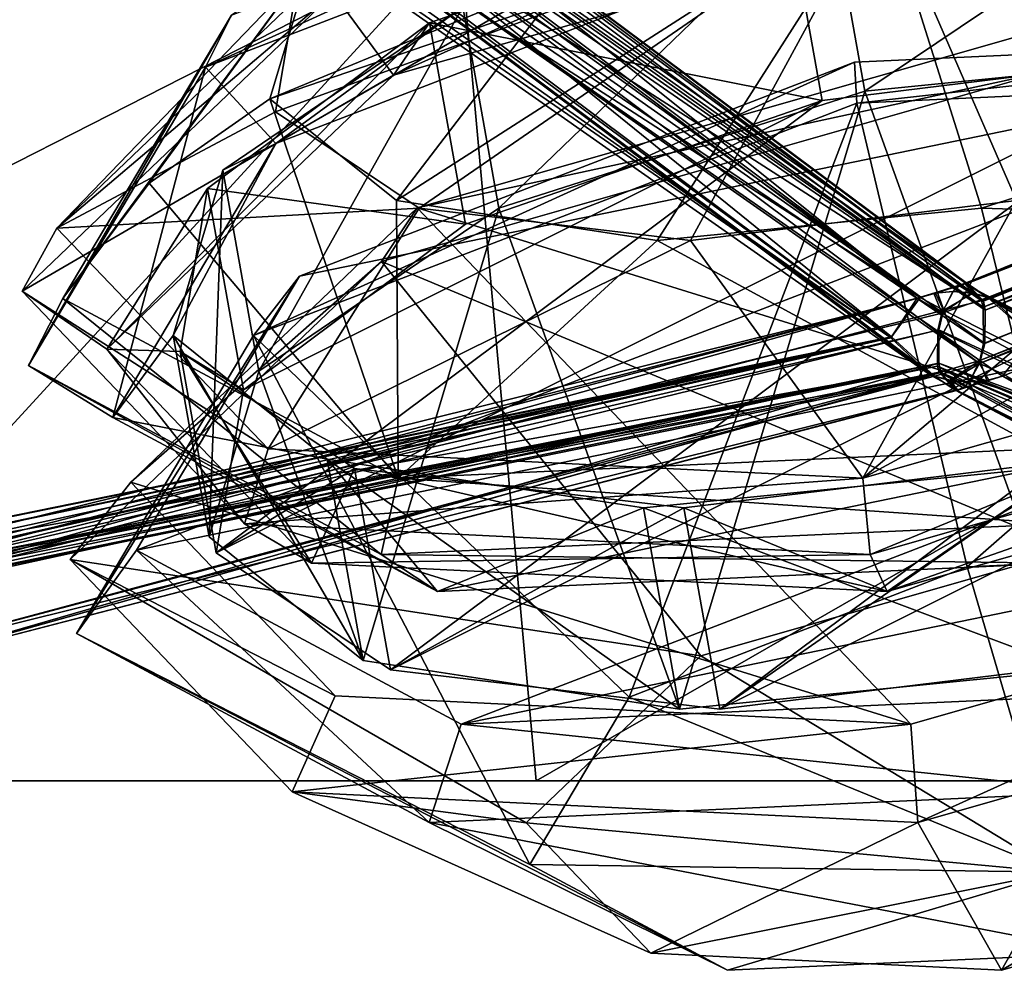
# Model space of a CAD drawing. Units: millimetres. Extents: x -261 to 261, y -16 to 1031.
# Drawn here: x 33 to 60, y -5 to 21 of the extents above; entities that cross this region are included whole.
import ezdxf

# ---------------------------------------------------------------- set-up
doc = ezdxf.new("R2010")
doc.units = ezdxf.units.MM
doc.header["$LTSCALE"] = 21.359881
for name, color, linetype in [('188', 7, 'CONTINUOUS'), ('189', 7, 'CONTINUOUS'), ('190', 7, 'CONTINUOUS'), ('191', 7, 'CONTINUOUS'), ('192', 7, 'CONTINUOUS'), ('203', 7, 'CONTINUOUS'), ('204', 7, 'CONTINUOUS'), ('205', 7, 'CONTINUOUS'), ('206', 7, 'CONTINUOUS'), ('207', 7, 'CONTINUOUS'), ('3', 7, 'CONTINUOUS'), ('31', 7, 'CONTINUOUS'), ('32', 7, 'CONTINUOUS'), ('382', 7, 'CONTINUOUS'), ('383', 7, 'CONTINUOUS'), ('384', 7, 'CONTINUOUS'), ('385', 7, 'CONTINUOUS'), ('386', 7, 'CONTINUOUS'), ('389', 7, 'CONTINUOUS'), ('390', 7, 'CONTINUOUS'), ('391', 7, 'CONTINUOUS'), ('392', 7, 'CONTINUOUS'), ('393', 7, 'CONTINUOUS'), ('394', 7, 'CONTINUOUS'), ('395', 7, 'CONTINUOUS'), ('396', 7, 'CONTINUOUS'), ('397', 7, 'CONTINUOUS'), ('398', 7, 'CONTINUOUS'), ('399', 7, 'CONTINUOUS'), ('4', 7, 'CONTINUOUS'), ('400', 7, 'CONTINUOUS'), ('401', 7, 'CONTINUOUS'), ('402', 7, 'CONTINUOUS'), ('403', 7, 'CONTINUOUS'), ('404', 7, 'CONTINUOUS'), ('405', 7, 'CONTINUOUS'), ('406', 7, 'CONTINUOUS'), ('407', 7, 'CONTINUOUS'), ('43', 7, 'CONTINUOUS'), ('44', 7, 'CONTINUOUS'), ('65', 7, 'CONTINUOUS'), ('66', 7, 'CONTINUOUS'), ('7', 7, 'CONTINUOUS'), ('8', 7, 'CONTINUOUS')]:
    doc.layers.add(name, color=color, linetype=linetype)

msp = doc.modelspace()

# ---------------------------------------------------------------- linework, layer by layer
at = {"layer": '188', "color": 7, "linetype": 'CONTINUOUS'}
for points in [[(46.703, -2.255, -144.967), (52.046, -5.119, -136.119), (34.453, 3.98, -140.649), (46.703, -2.255, -144.967)], [(34.453, 3.98, -140.649), (52.046, -5.119, -136.119), (43.984, -1.128, -124.864), (34.453, 3.98, -140.649)], [(43.984, -1.128, -124.864), (62.284, -4.653, -132.957), (62.249, -0.298, -119.223), (43.984, -1.128, -124.864)], [(52.046, -5.119, -136.119), (62.284, -4.653, -132.957), (43.984, -1.128, -124.864), (52.046, -5.119, -136.119)], [(52.046, -5.119, -136.119), (46.703, -2.255, -144.967), (60.946, -2.469, -147.136), (52.046, -5.119, -136.119)], [(62.284, -4.653, -132.957), (52.046, -5.119, -136.119), (60.946, -2.469, -147.136), (62.284, -4.653, -132.957)]]:
    msp.add_3dface(points, dxfattribs=at)
at = {"layer": '189', "color": 7, "linetype": 'CONTINUOUS'}
for points in [[(34.453, 3.98, -140.649), (43.984, -1.128, -124.864), (36.078, 6.231, -139.974), (34.453, 3.98, -140.649)], [(36.078, 6.231, -139.974), (43.984, -1.128, -124.864), (44.847, 1.531, -125.451), (36.078, 6.231, -139.974)], [(44.847, 1.531, -125.451), (62.249, -0.298, -119.223), (61.65, 2.296, -120.262), (44.847, 1.531, -125.451)], [(43.984, -1.128, -124.864), (62.249, -0.298, -119.223), (44.847, 1.531, -125.451), (43.984, -1.128, -124.864)]]:
    msp.add_3dface(points, dxfattribs=at)
at = {"layer": '190', "color": 7, "linetype": 'CONTINUOUS'}
for points in [[(73.803, 19.148, -159.5), (58.522, 5.782, -158.696), (55.538, 18.318, -165.141), (73.803, 19.148, -159.5)], [(68.761, 6.247, -155.534), (58.522, 5.782, -158.696), (73.803, 19.148, -159.5), (68.761, 6.247, -155.534)], [(55.538, 18.318, -165.141), (49.386, 2.26, -154.319), (39.239, 12.035, -157.332), (55.538, 18.318, -165.141)], [(58.522, 5.782, -158.696), (49.386, 2.26, -154.319), (55.538, 18.318, -165.141), (58.522, 5.782, -158.696)], [(46.703, -2.255, -144.967), (34.453, 3.98, -140.649), (39.239, 12.035, -157.332), (46.703, -2.255, -144.967)], [(49.386, 2.26, -154.319), (46.703, -2.255, -144.967), (39.239, 12.035, -157.332), (49.386, 2.26, -154.319)], [(68.761, 6.247, -155.534), (60.946, -2.469, -147.136), (58.522, 5.782, -158.696), (68.761, 6.247, -155.534)], [(58.522, 5.782, -158.696), (60.946, -2.469, -147.136), (49.386, 2.26, -154.319), (58.522, 5.782, -158.696)], [(60.946, -2.469, -147.136), (46.703, -2.255, -144.967), (49.386, 2.26, -154.319), (60.946, -2.469, -147.136)]]:
    msp.add_3dface(points, dxfattribs=at)
at = {"layer": '191', "color": 7, "linetype": 'CONTINUOUS'}
for points in [[(72.279, 20.186, -157.317), (55.538, 18.318, -165.141), (55.476, 19.422, -162.506), (72.279, 20.186, -157.317)], [(73.803, 19.148, -159.5), (55.538, 18.318, -165.141), (72.279, 20.186, -157.317), (73.803, 19.148, -159.5)], [(55.538, 18.318, -165.141), (39.239, 12.035, -157.332), (55.476, 19.422, -162.506), (55.538, 18.318, -165.141)], [(55.476, 19.422, -162.506), (39.239, 12.035, -157.332), (40.481, 13.642, -155.323), (55.476, 19.422, -162.506)], [(34.453, 3.98, -140.649), (36.078, 6.231, -139.974), (40.481, 13.642, -155.323), (34.453, 3.98, -140.649)], [(39.239, 12.035, -157.332), (34.453, 3.98, -140.649), (40.481, 13.642, -155.323), (39.239, 12.035, -157.332)]]:
    msp.add_3dface(points, dxfattribs=at)
at = {"layer": '192', "color": 7, "linetype": 'CONTINUOUS'}
for points in [[(36.078, 6.231, -139.974), (81.049, 15.486, -142.794), (72.279, 20.186, -157.317), (36.078, 6.231, -139.974)], [(36.078, 6.231, -139.974), (72.279, 20.186, -157.317), (40.481, 13.642, -155.323), (36.078, 6.231, -139.974)], [(72.279, 20.186, -157.317), (55.476, 19.422, -162.506), (40.481, 13.642, -155.323), (72.279, 20.186, -157.317)], [(81.049, 15.486, -142.794), (36.078, 6.231, -139.974), (44.847, 1.531, -125.451), (81.049, 15.486, -142.794)], [(81.049, 15.486, -142.794), (44.847, 1.531, -125.451), (76.645, 8.075, -127.445), (81.049, 15.486, -142.794)], [(44.847, 1.531, -125.451), (61.65, 2.296, -120.262), (76.645, 8.075, -127.445), (44.847, 1.531, -125.451)]]:
    msp.add_3dface(points, dxfattribs=at)
at = {"layer": '203', "color": 7, "linetype": 'CONTINUOUS'}
for points in [[(51.323, 3.384, 156.121), (42.695, 14.04, 160.548), (34.283, 5.985, 145.367), (51.323, 3.384, 156.121)], [(46.608, -1.131, 147.612), (51.323, 3.384, 156.121), (34.283, 5.985, 145.367), (46.608, -1.131, 147.612)], [(40.287, -0.298, 128.32), (46.608, -1.131, 147.612), (34.283, 5.985, 145.367), (40.287, -0.298, 128.32)], [(75.092, 3.98, 123.816), (59.449, -5.119, 133.053), (57.19, -1.128, 119.393), (75.092, 3.98, 123.816)], [(69.483, -2.255, 135.531), (59.449, -5.119, 133.053), (75.092, 3.98, 123.816), (69.483, -2.255, 135.531)], [(51.323, 3.384, 156.121), (46.608, -1.131, 147.612), (60.946, -2.469, 147.136), (51.323, 3.384, 156.121)], [(49.973, -4.653, 138.056), (46.608, -1.131, 147.612), (40.287, -0.298, 128.32), (49.973, -4.653, 138.056)], [(57.19, -1.128, 119.393), (49.973, -4.653, 138.056), (40.287, -0.298, 128.32), (57.19, -1.128, 119.393)], [(46.608, -1.131, 147.612), (49.973, -4.653, 138.056), (60.946, -2.469, 147.136), (46.608, -1.131, 147.612)], [(59.449, -5.119, 133.053), (49.973, -4.653, 138.056), (57.19, -1.128, 119.393), (59.449, -5.119, 133.053)], [(59.449, -5.119, 133.053), (69.483, -2.255, 135.531), (60.946, -2.469, 147.136), (59.449, -5.119, 133.053)], [(49.973, -4.653, 138.056), (59.449, -5.119, 133.053), (60.946, -2.469, 147.136), (49.973, -4.653, 138.056)]]:
    msp.add_3dface(points, dxfattribs=at)
at = {"layer": '204', "color": 7, "linetype": 'CONTINUOUS'}
for points in [[(42.695, 14.04, 160.548), (43.661, 15.486, 158.281), (35.921, 8.075, 144.314), (42.695, 14.04, 160.548)], [(34.283, 5.985, 145.367), (42.695, 14.04, 160.548), (35.921, 8.075, 144.314), (34.283, 5.985, 145.367)], [(41.445, 2.296, 128.632), (34.283, 5.985, 145.367), (35.921, 8.075, 144.314), (41.445, 2.296, 128.632)], [(73.466, 6.231, 124.487), (57.19, -1.128, 119.393), (56.995, 1.531, 120.419), (73.466, 6.231, 124.487)], [(75.092, 3.98, 123.816), (57.19, -1.128, 119.393), (73.466, 6.231, 124.487), (75.092, 3.98, 123.816)], [(40.287, -0.298, 128.32), (34.283, 5.985, 145.367), (41.445, 2.296, 128.632), (40.287, -0.298, 128.32)], [(56.995, 1.531, 120.419), (40.287, -0.298, 128.32), (41.445, 2.296, 128.632), (56.995, 1.531, 120.419)], [(57.19, -1.128, 119.393), (40.287, -0.298, 128.32), (56.995, 1.531, 120.419), (57.19, -1.128, 119.393)]]:
    msp.add_3dface(points, dxfattribs=at)
at = {"layer": '205', "color": 7, "linetype": 'CONTINUOUS'}
for points in [[(42.695, 14.04, 160.548), (61.358, 6.247, 158.6), (60.597, 19.148, 164.97), (42.695, 14.04, 160.548)], [(42.695, 14.04, 160.548), (51.323, 3.384, 156.121), (61.358, 6.247, 158.6), (42.695, 14.04, 160.548)], [(51.323, 3.384, 156.121), (60.946, -2.469, 147.136), (61.358, 6.247, 158.6), (51.323, 3.384, 156.121)]]:
    msp.add_3dface(points, dxfattribs=at)
at = {"layer": '206', "color": 7, "linetype": 'CONTINUOUS'}
for points in [[(43.661, 15.486, 158.281), (60.597, 19.148, 164.97), (60.131, 20.186, 162.349), (43.661, 15.486, 158.281)], [(43.661, 15.486, 158.281), (42.695, 14.04, 160.548), (60.597, 19.148, 164.97), (43.661, 15.486, 158.281)]]:
    msp.add_3dface(points, dxfattribs=at)
at = {"layer": '207', "color": 7, "linetype": 'CONTINUOUS'}
for points in [[(73.466, 6.231, 124.487), (43.661, 15.486, 158.281), (60.131, 20.186, 162.349), (73.466, 6.231, 124.487)], [(43.661, 15.486, 158.281), (56.995, 1.531, 120.419), (35.921, 8.075, 144.314), (43.661, 15.486, 158.281)], [(43.661, 15.486, 158.281), (73.466, 6.231, 124.487), (56.995, 1.531, 120.419), (43.661, 15.486, 158.281)], [(56.995, 1.531, 120.419), (41.445, 2.296, 128.632), (35.921, 8.075, 144.314), (56.995, 1.531, 120.419)]]:
    msp.add_3dface(points, dxfattribs=at)
at = {"layer": '3', "color": 7, "linetype": 'CONTINUOUS', "true_color": 0x000000}
for points in [[(31.798, 31.806, 184.575), (58.952, 12.798, 142.383), (31.231, 32.556, 183.603), (31.798, 31.806, 184.575)], [(58.49, 13.442, 141.25), (31.231, 32.556, 183.603), (58.907, 12.973, 142.279), (58.49, 13.442, 141.25)], [(58.907, 12.973, 142.279), (31.231, 32.556, 183.603), (58.952, 12.798, 142.383), (58.907, 12.973, 142.279)], [(31.798, 31.806, 184.575), (31.263, 30.608, 184.899), (58.952, 12.798, 142.383), (31.798, 31.806, 184.575)], [(57.53, 10.961, 141.749), (31.263, 30.608, 184.899), (30.178, 30.151, 184.233), (57.53, 10.961, 141.749)], [(58.864, 11.36, 142.131), (31.263, 30.608, 184.899), (57.53, 10.961, 141.749), (58.864, 11.36, 142.131)], [(58.952, 12.798, 142.383), (31.263, 30.608, 184.899), (58.964, 11.818, 142.393), (58.952, 12.798, 142.383)], [(58.964, 11.818, 142.393), (31.263, 30.608, 184.899), (58.864, 11.36, 142.131), (58.964, 11.818, 142.393)], [(59.189, 13.043, 140.034), (60.271, 11.971, 140.15), (73.874, 5.658, 112.618), (59.189, 13.043, 140.034)], [(59.474, 10.94, 140.989), (87.384, -0.837, 87.392), (60.271, 11.971, 140.15), (59.474, 10.94, 140.989)], [(58.04, 10.824, 141.617), (58.864, 11.36, 142.131), (57.53, 10.961, 141.749), (58.04, 10.824, 141.617)], [(58.586, 10.78, 141.423), (58.864, 11.36, 142.131), (58.04, 10.824, 141.617), (58.586, 10.78, 141.423)], [(59.474, 10.94, 140.989), (59.054, 10.823, 141.214), (58.231, 10.56, 140.532), (59.474, 10.94, 140.989)], [(73.108, 3.073, 112.763), (59.474, 10.94, 140.989), (58.231, 10.56, 140.532), (73.108, 3.073, 112.763)], [(87.384, -0.837, 87.392), (59.474, 10.94, 140.989), (73.108, 3.073, 112.763), (87.384, -0.837, 87.392)], [(58.231, 10.56, 140.532), (59.054, 10.823, 141.214), (58.271, 10.562, 140.631), (58.231, 10.56, 140.532)], [(58.428, 10.626, 141.024), (58.271, 10.562, 140.631), (59.054, 10.823, 141.214), (58.428, 10.626, 141.024)], [(58.586, 10.78, 141.423), (58.428, 10.626, 141.024), (59.054, 10.823, 141.214), (58.586, 10.78, 141.423)]]:
    msp.add_3dface(points, dxfattribs=at)
at = {"layer": '31', "color": 7, "linetype": 'CONTINUOUS', "true_color": 0x000000}
for points in [[(59.189, 13.043, 140.034), (58.451, 13.439, 141.152), (106.823, 32.889, 152.65), (59.189, 13.043, 140.034)], [(59.189, 13.043, 140.034), (106.823, 32.889, 152.65), (107.363, 32.466, 151.48), (59.189, 13.043, 140.034)], [(60.271, 11.971, 140.15), (59.189, 13.043, 140.034), (107.363, 32.466, 151.48), (60.271, 11.971, 140.15)], [(59.474, 10.94, 140.989), (60.271, 11.971, 140.15), (108, 30.462, 152.516), (59.474, 10.94, 140.989)], [(58.135, 13.221, 140.361), (58.294, 13.375, 140.759), (58.68, 13.178, 140.168), (58.135, 13.221, 140.361)], [(58.294, 13.375, 140.759), (58.451, 13.439, 141.152), (58.68, 13.178, 140.168), (58.294, 13.375, 140.759)], [(58.451, 13.439, 141.152), (59.189, 13.043, 140.034), (58.68, 13.178, 140.168), (58.451, 13.439, 141.152)], [(28.598, 5.64, 131.824), (57.245, 13.062, 140.794), (29.061, 5.182, 130.641), (28.598, 5.64, 131.824)], [(57.245, 13.062, 140.794), (57.881, 12.723, 139.719), (29.061, 5.182, 130.641), (57.245, 13.062, 140.794)], [(57.245, 13.062, 140.794), (57.666, 13.177, 140.568), (57.881, 12.723, 139.719), (57.245, 13.062, 140.794)], [(57.666, 13.177, 140.568), (58.135, 13.221, 140.361), (57.881, 12.723, 139.719), (57.666, 13.177, 140.568)], [(57.881, 12.723, 139.719), (57.756, 12.188, 139.391), (29.061, 5.182, 130.641), (57.881, 12.723, 139.719)], [(57.756, 12.188, 139.391), (57.753, 11.285, 139.366), (29.061, 5.182, 130.641), (57.756, 12.188, 139.391)], [(57.753, 11.285, 139.366), (0.179, -1.325, 122.315), (0.411, -0.462, 121.3), (57.753, 11.285, 139.366)], [(0.179, -1.325, 122.315), (57.753, 11.285, 139.366), (29.217, 3.028, 131.536), (0.179, -1.325, 122.315)], [(57.753, 11.285, 139.366), (0.411, -0.462, 121.3), (29.061, 5.182, 130.641), (57.753, 11.285, 139.366)], [(57.753, 11.285, 139.366), (57.812, 11.033, 139.502), (29.217, 3.028, 131.536), (57.753, 11.285, 139.366)], [(57.812, 11.033, 139.502), (58.231, 10.56, 140.532), (29.217, 3.028, 131.536), (57.812, 11.033, 139.502)], [(58.231, 10.56, 140.532), (58.271, 10.562, 140.631), (29.217, 3.028, 131.536), (58.231, 10.56, 140.532)]]:
    msp.add_3dface(points, dxfattribs=at)
at = {"layer": '32', "color": 7, "linetype": 'CONTINUOUS', "true_color": 0x000000}
for points in [[(58.451, 13.439, 141.152), (58.49, 13.442, 141.25), (106.823, 32.889, 152.65), (58.451, 13.439, 141.152)], [(58.49, 13.442, 141.25), (58.907, 12.973, 142.279), (106.823, 32.889, 152.65), (58.49, 13.442, 141.25)], [(106.823, 32.889, 152.65), (58.907, 12.973, 142.279), (107.093, 32.208, 153.787), (106.823, 32.889, 152.65)], [(58.907, 12.973, 142.279), (58.952, 12.798, 142.383), (107.093, 32.208, 153.787), (58.907, 12.973, 142.279)], [(58.952, 12.798, 142.383), (107.679, 30.993, 153.721), (107.093, 32.208, 153.787), (58.952, 12.798, 142.383)], [(58.964, 11.818, 142.393), (58.864, 11.36, 142.131), (107.679, 30.993, 153.721), (58.964, 11.818, 142.393)], [(58.864, 11.36, 142.131), (108, 30.462, 152.516), (107.679, 30.993, 153.721), (58.864, 11.36, 142.131)], [(58.952, 12.798, 142.383), (58.964, 11.818, 142.393), (107.679, 30.993, 153.721), (58.952, 12.798, 142.383)], [(58.864, 11.36, 142.131), (59.474, 10.94, 140.989), (108, 30.462, 152.516), (58.864, 11.36, 142.131)], [(56.457, 11.975, 141.658), (57.245, 13.062, 140.794), (28.598, 5.64, 131.824), (56.457, 11.975, 141.658)], [(57.53, 10.961, 141.749), (56.457, 11.975, 141.658), (-0.002, 0.119, 123.909), (57.53, 10.961, 141.749)], [(56.457, 11.975, 141.658), (0.001, 0.494, 123.829), (-0.002, 0.119, 123.909), (56.457, 11.975, 141.658)], [(0.001, 0.494, 123.829), (56.457, 11.975, 141.658), (28.598, 5.64, 131.824), (0.001, 0.494, 123.829)], [(58.586, 10.78, 141.423), (59.054, 10.823, 141.214), (58.864, 11.36, 142.131), (58.586, 10.78, 141.423)], [(59.054, 10.823, 141.214), (59.474, 10.94, 140.989), (58.864, 11.36, 142.131), (59.054, 10.823, 141.214)], [(57.53, 10.961, 141.749), (-0.002, 0.119, 123.909), (-0.006, -0.837, 123.585), (57.53, 10.961, 141.749)], [(57.53, 10.961, 141.749), (-0.006, -0.837, 123.585), (29.217, 3.028, 131.536), (57.53, 10.961, 141.749)], [(58.271, 10.562, 140.631), (57.53, 10.961, 141.749), (29.217, 3.028, 131.536), (58.271, 10.562, 140.631)], [(58.271, 10.562, 140.631), (58.04, 10.824, 141.617), (57.53, 10.961, 141.749), (58.271, 10.562, 140.631)], [(58.271, 10.562, 140.631), (58.428, 10.626, 141.024), (58.04, 10.824, 141.617), (58.271, 10.562, 140.631)], [(58.428, 10.626, 141.024), (58.586, 10.78, 141.423), (58.04, 10.824, 141.617), (58.428, 10.626, 141.024)]]:
    msp.add_3dface(points, dxfattribs=at)
at = {"layer": '382', "color": 7, "linetype": 'CONTINUOUS', "true_color": 0x00000b}
for points in [[(43.019, 19.074, 156.733), (41.4, 21.289, 157.42), (32.987, 13.234, 142.239), (43.019, 19.074, 156.733)], [(35.28, 11.664, 142.766), (43.019, 19.074, 156.733), (32.987, 13.234, 142.239), (35.28, 11.664, 142.766)], [(38.991, 6.951, 125.192), (35.28, 11.664, 142.766), (32.987, 13.234, 142.239), (38.991, 6.951, 125.192)], [(40.803, 5.883, 127.083), (35.28, 11.664, 142.766), (38.991, 6.951, 125.192), (40.803, 5.883, 127.083)], [(73.796, 11.228, 120.688), (56.355, 5.119, 118.871), (55.895, 6.12, 116.266), (73.796, 11.228, 120.688)], [(72.824, 9.819, 122.939), (56.355, 5.119, 118.871), (73.796, 11.228, 120.688), (72.824, 9.819, 122.939)], [(55.895, 6.12, 116.266), (40.803, 5.883, 127.083), (38.991, 6.951, 125.192), (55.895, 6.12, 116.266)], [(56.355, 5.119, 118.871), (40.803, 5.883, 127.083), (55.895, 6.12, 116.266), (56.355, 5.119, 118.871)]]:
    msp.add_3dface(points, dxfattribs=at)
at = {"layer": '383', "color": 7, "linetype": 'CONTINUOUS', "true_color": 0x00000b}
for points in [[(39.836, 18.079, 134.661), (40.446, 21.71, 142.821), (56.198, 24.09, 135.675), (39.836, 18.079, 134.661)], [(43.714, 15.477, 127.023), (39.836, 18.079, 134.661), (56.198, 24.09, 135.675), (43.714, 15.477, 127.023)], [(51.042, 14.599, 121.955), (43.714, 15.477, 127.023), (56.198, 24.09, 135.675), (51.042, 14.599, 121.955)], [(59.855, 15.682, 120.814), (51.042, 14.599, 121.955), (56.198, 24.09, 135.675), (59.855, 15.682, 120.814)], [(61.953, 21.787, 129.496), (59.855, 15.682, 120.814), (56.198, 24.09, 135.675), (61.953, 21.787, 129.496)]]:
    msp.add_3dface(points, dxfattribs=at)
at = {"layer": '384', "color": 7, "linetype": 'CONTINUOUS', "true_color": 0x00000b}
for points in [[(41.4, 21.289, 157.42), (41.925, 22.596, 155.837), (33.929, 14.941, 141.409), (41.4, 21.289, 157.42)], [(32.987, 13.234, 142.239), (41.4, 21.289, 157.42), (33.929, 14.941, 141.409), (32.987, 13.234, 142.239)], [(39.636, 8.97, 125.208), (32.987, 13.234, 142.239), (33.929, 14.941, 141.409), (39.636, 8.97, 125.208)], [(38.991, 6.951, 125.192), (32.987, 13.234, 142.239), (39.636, 8.97, 125.208), (38.991, 6.951, 125.192)], [(72.714, 13.035, 120.927), (55.895, 6.12, 116.266), (55.701, 8.18, 116.724), (72.714, 13.035, 120.927)], [(73.796, 11.228, 120.688), (55.895, 6.12, 116.266), (72.714, 13.035, 120.927), (73.796, 11.228, 120.688)], [(55.701, 8.18, 116.724), (38.991, 6.951, 125.192), (39.636, 8.97, 125.208), (55.701, 8.18, 116.724)], [(55.895, 6.12, 116.266), (38.991, 6.951, 125.192), (55.701, 8.18, 116.724), (55.895, 6.12, 116.266)]]:
    msp.add_3dface(points, dxfattribs=at)
at = {"layer": '385', "color": 7, "linetype": 'CONTINUOUS', "true_color": 0x00000b}
msp.add_3dface([(41.4, 21.289, 157.42), (43.019, 19.074, 156.733), (59.489, 23.774, 160.801), (41.4, 21.289, 157.42)], dxfattribs=at)
at = {"layer": '386', "color": 7, "linetype": 'CONTINUOUS', "true_color": 0x00000b}
for points in [[(67.793, 18.436, 123.907), (61.953, 21.787, 129.496), (56.198, 24.09, 135.675), (67.793, 18.436, 123.907)], [(67.793, 18.436, 123.907), (56.198, 24.09, 135.675), (72.728, 22.122, 130.404), (67.793, 18.436, 123.907)]]:
    msp.add_3dface(points, dxfattribs=at)
at = {"layer": '389', "color": 7, "linetype": 'CONTINUOUS', "true_color": 0x00000b}
for points in [[(41.925, 22.596, 155.837), (40.446, 21.71, 142.821), (33.929, 14.941, 141.409), (41.925, 22.596, 155.837)], [(40.446, 21.71, 142.821), (39.836, 18.079, 134.661), (33.929, 14.941, 141.409), (40.446, 21.71, 142.821)], [(59.855, 15.682, 120.814), (67.793, 18.436, 123.907), (55.701, 8.18, 116.724), (59.855, 15.682, 120.814)], [(55.701, 8.18, 116.724), (67.793, 18.436, 123.907), (70.413, 16.154, 121.922), (55.701, 8.18, 116.724)], [(39.836, 18.079, 134.661), (43.714, 15.477, 127.023), (33.929, 14.941, 141.409), (39.836, 18.079, 134.661)], [(72.714, 13.035, 120.927), (55.701, 8.18, 116.724), (70.413, 16.154, 121.922), (72.714, 13.035, 120.927)], [(43.714, 15.477, 127.023), (39.636, 8.97, 125.208), (33.929, 14.941, 141.409), (43.714, 15.477, 127.023)], [(43.714, 15.477, 127.023), (51.042, 14.599, 121.955), (39.636, 8.97, 125.208), (43.714, 15.477, 127.023)], [(51.042, 14.599, 121.955), (59.855, 15.682, 120.814), (55.701, 8.18, 116.724), (51.042, 14.599, 121.955)], [(51.042, 14.599, 121.955), (55.701, 8.18, 116.724), (39.636, 8.97, 125.208), (51.042, 14.599, 121.955)]]:
    msp.add_3dface(points, dxfattribs=at)
at = {"layer": '390', "color": 7, "linetype": 'CONTINUOUS', "true_color": 0x00000b}
for points in [[(43.019, 19.074, 156.733), (35.28, 11.664, 142.766), (43.991, 20.484, 154.481), (43.019, 19.074, 156.733)], [(43.991, 20.484, 154.481), (35.28, 11.664, 142.766), (37.999, 16.008, 146.593), (43.991, 20.484, 154.481)], [(37.999, 16.008, 146.593), (35.28, 11.664, 142.766), (37.259, 11.6, 136.684), (37.999, 16.008, 146.593)], [(35.28, 11.664, 142.766), (40.803, 5.883, 127.083), (37.259, 11.6, 136.684), (35.28, 11.664, 142.766)], [(37.259, 11.6, 136.684), (40.803, 5.883, 127.083), (41.968, 8.44, 127.41), (37.259, 11.6, 136.684)], [(56.355, 5.119, 118.871), (72.824, 9.819, 122.939), (61.567, 8.69, 119.872), (56.355, 5.119, 118.871)], [(50.865, 7.375, 121.256), (56.355, 5.119, 118.871), (61.567, 8.69, 119.872), (50.865, 7.375, 121.256)], [(40.803, 5.883, 127.083), (56.355, 5.119, 118.871), (41.968, 8.44, 127.41), (40.803, 5.883, 127.083)], [(41.968, 8.44, 127.41), (56.355, 5.119, 118.871), (50.865, 7.375, 121.256), (41.968, 8.44, 127.41)]]:
    msp.add_3dface(points, dxfattribs=at)
at = {"layer": '391', "color": 7, "linetype": 'CONTINUOUS', "true_color": 0x00000b}
for points in [[(43.991, 20.484, 154.481), (37.999, 16.008, 146.593), (44.963, 15.047, 156.827), (43.991, 20.484, 154.481)], [(37.999, 16.008, 146.593), (37.259, 11.6, 136.684), (38.971, 10.572, 148.938), (37.999, 16.008, 146.593)], [(44.963, 15.047, 156.827), (37.999, 16.008, 146.593), (38.971, 10.572, 148.938), (44.963, 15.047, 156.827)], [(37.259, 11.6, 136.684), (41.968, 8.44, 127.41), (38.231, 6.164, 139.031), (37.259, 11.6, 136.684)], [(38.971, 10.572, 148.938), (37.259, 11.6, 136.684), (38.231, 6.164, 139.031), (38.971, 10.572, 148.938)], [(50.865, 7.375, 121.256), (61.567, 8.69, 119.872), (51.838, 1.939, 123.602), (50.865, 7.375, 121.256)], [(51.838, 1.939, 123.602), (61.567, 8.69, 119.872), (62.538, 3.254, 122.217), (51.838, 1.939, 123.602)], [(38.231, 6.164, 139.031), (41.968, 8.44, 127.41), (42.94, 3.004, 129.756), (38.231, 6.164, 139.031)], [(41.968, 8.44, 127.41), (50.865, 7.375, 121.256), (42.94, 3.004, 129.756), (41.968, 8.44, 127.41)], [(42.94, 3.004, 129.756), (50.865, 7.375, 121.256), (51.838, 1.939, 123.602), (42.94, 3.004, 129.756)]]:
    msp.add_3dface(points, dxfattribs=at)
at = {"layer": '392', "color": 7, "linetype": 'CONTINUOUS', "true_color": 0x00000b}
for points in [[(59.489, 23.774, 160.801), (43.019, 19.074, 156.733), (53.629, 23.827, 158.236), (59.489, 23.774, 160.801)], [(43.019, 19.074, 156.733), (43.991, 20.484, 154.481), (53.629, 23.827, 158.236), (43.019, 19.074, 156.733)]]:
    msp.add_3dface(points, dxfattribs=at)
at = {"layer": '393', "color": 7, "linetype": 'CONTINUOUS', "true_color": 0x00000b}
for points in [[(64.331, 25.142, 156.852), (53.629, 23.827, 158.236), (65.302, 19.706, 159.198), (64.331, 25.142, 156.852)], [(53.629, 23.827, 158.236), (43.991, 20.484, 154.481), (54.602, 18.391, 160.582), (53.629, 23.827, 158.236)], [(65.302, 19.706, 159.198), (53.629, 23.827, 158.236), (54.602, 18.391, 160.582), (65.302, 19.706, 159.198)], [(43.991, 20.484, 154.481), (44.963, 15.047, 156.827), (54.602, 18.391, 160.582), (43.991, 20.484, 154.481)]]:
    msp.add_3dface(points, dxfattribs=at)
at = {"layer": '394', "color": 7, "linetype": 'CONTINUOUS', "true_color": 0x00000b}
for points in [[(38.231, 6.164, 139.031), (42.94, 3.004, 129.756), (65.302, 19.706, 159.198), (38.231, 6.164, 139.031)], [(38.231, 6.164, 139.031), (65.302, 19.706, 159.198), (54.602, 18.391, 160.582), (38.231, 6.164, 139.031)], [(42.94, 3.004, 129.756), (74.2, 18.641, 153.044), (65.302, 19.706, 159.198), (42.94, 3.004, 129.756)], [(42.94, 3.004, 129.756), (51.838, 1.939, 123.602), (74.2, 18.641, 153.044), (42.94, 3.004, 129.756)], [(51.838, 1.939, 123.602), (78.909, 15.48, 143.769), (74.2, 18.641, 153.044), (51.838, 1.939, 123.602)], [(38.971, 10.572, 148.938), (38.231, 6.164, 139.031), (54.602, 18.391, 160.582), (38.971, 10.572, 148.938)], [(44.963, 15.047, 156.827), (38.971, 10.572, 148.938), (54.602, 18.391, 160.582), (44.963, 15.047, 156.827)], [(51.838, 1.939, 123.602), (62.538, 3.254, 122.217), (78.909, 15.48, 143.769), (51.838, 1.939, 123.602)]]:
    msp.add_3dface(points, dxfattribs=at)
at = {"layer": '395', "color": 7, "linetype": 'CONTINUOUS', "true_color": 0x00000b}
for points in [[(35.437, 9.819, -138.426), (44.205, 5.119, -123.903), (33.157, 11.228, -137.521), (35.437, 9.819, -138.426)], [(33.157, 11.228, -137.521), (44.205, 5.119, -123.903), (42.689, 6.12, -121.736), (33.157, 11.228, -137.521)], [(42.689, 6.12, -121.736), (61.009, 5.883, -118.714), (60.954, 6.951, -116.095), (42.689, 6.12, -121.736)], [(44.205, 5.119, -123.903), (61.009, 5.883, -118.714), (42.689, 6.12, -121.736), (44.205, 5.119, -123.903)]]:
    msp.add_3dface(points, dxfattribs=at)
at = {"layer": '396', "color": 7, "linetype": 'CONTINUOUS', "true_color": 0x00000b}
for points in [[(43.104, 15.682, -127.753), (50.143, 14.599, -122.327), (56.198, 24.09, -135.675), (43.104, 15.682, -127.753)], [(47.761, 21.787, -135.375), (43.104, 15.682, -127.753), (56.198, 24.09, -135.675), (47.761, 21.787, -135.375)], [(50.143, 14.599, -122.327), (58.908, 15.477, -120.729), (56.198, 24.09, -135.675), (50.143, 14.599, -122.327)], [(67.051, 18.079, -123.388), (72.391, 21.71, -129.589), (56.198, 24.09, -135.675), (67.051, 18.079, -123.388)], [(58.908, 15.477, -120.729), (67.051, 18.079, -123.388), (56.198, 24.09, -135.675), (58.908, 15.477, -120.729)], [(39.678, 18.436, -135.552), (43.104, 15.682, -127.753), (47.761, 21.787, -135.375), (39.678, 18.436, -135.552)]]:
    msp.add_3dface(points, dxfattribs=at)
at = {"layer": '397', "color": 7, "linetype": 'CONTINUOUS', "true_color": 0x00000b}
for points in [[(33.157, 11.228, -137.521), (42.689, 6.12, -121.736), (34.091, 13.035, -136.925), (33.157, 11.228, -137.521)], [(34.091, 13.035, -136.925), (42.689, 6.12, -121.736), (43.15, 8.18, -121.923), (34.091, 13.035, -136.925)], [(43.15, 8.18, -121.923), (60.954, 6.951, -116.095), (60.509, 8.97, -116.562), (43.15, 8.18, -121.923)], [(42.689, 6.12, -121.736), (60.954, 6.951, -116.095), (43.15, 8.18, -121.923), (42.689, 6.12, -121.736)]]:
    msp.add_3dface(points, dxfattribs=at)
at = {"layer": '398', "color": 7, "linetype": 'CONTINUOUS', "true_color": 0x00000b}
for points in [[(37.943, 19.283, -154.204), (54.243, 25.566, -162.013), (39.839, 17.229, -153.774), (37.943, 19.283, -154.204)], [(39.839, 17.229, -153.774), (54.243, 25.566, -162.013), (54.835, 23.009, -160.958), (39.839, 17.229, -153.774)], [(35.437, 9.819, -138.426), (33.157, 11.228, -137.521), (37.943, 19.283, -154.204), (35.437, 9.819, -138.426)], [(35.437, 9.819, -138.426), (37.943, 19.283, -154.204), (39.839, 17.229, -153.774), (35.437, 9.819, -138.426)]]:
    msp.add_3dface(points, dxfattribs=at)
at = {"layer": '399', "color": 7, "linetype": 'CONTINUOUS', "true_color": 0x00000b}
for points in [[(39.678, 18.436, -135.552), (47.761, 21.787, -135.375), (56.198, 24.09, -135.675), (39.678, 18.436, -135.552)], [(39.678, 18.436, -135.552), (56.198, 24.09, -135.675), (40.783, 22.122, -143.636), (39.678, 18.436, -135.552)]]:
    msp.add_3dface(points, dxfattribs=at)
at = {"layer": '4', "color": 7, "linetype": 'CONTINUOUS', "true_color": 0x000000}
for points in [[(30.018, 32.204, 183.112), (31.231, 32.556, 183.603), (57.245, 13.062, 140.794), (30.018, 32.204, 183.112)], [(31.231, 32.556, 183.603), (58.49, 13.442, 141.25), (57.245, 13.062, 140.794), (31.231, 32.556, 183.603)], [(30.018, 32.204, 183.112), (57.245, 13.062, 140.794), (29.515, 30.981, 183.394), (30.018, 32.204, 183.112)], [(30.178, 30.151, 184.233), (29.515, 30.981, 183.394), (56.457, 11.975, 141.658), (30.178, 30.151, 184.233)], [(56.457, 11.975, 141.658), (29.515, 30.981, 183.394), (57.245, 13.062, 140.794), (56.457, 11.975, 141.658)], [(57.53, 10.961, 141.749), (30.178, 30.151, 184.233), (56.457, 11.975, 141.658), (57.53, 10.961, 141.749)], [(58.451, 13.439, 141.152), (57.245, 13.062, 140.794), (58.49, 13.442, 141.25), (58.451, 13.439, 141.152)], [(57.666, 13.177, 140.568), (57.245, 13.062, 140.794), (58.451, 13.439, 141.152), (57.666, 13.177, 140.568)], [(58.294, 13.375, 140.759), (57.666, 13.177, 140.568), (58.451, 13.439, 141.152), (58.294, 13.375, 140.759)], [(58.135, 13.221, 140.361), (57.666, 13.177, 140.568), (58.294, 13.375, 140.759), (58.135, 13.221, 140.361)], [(58.135, 13.221, 140.361), (58.68, 13.178, 140.168), (57.881, 12.723, 139.719), (58.135, 13.221, 140.361)], [(58.68, 13.178, 140.168), (59.189, 13.043, 140.034), (57.881, 12.723, 139.719), (58.68, 13.178, 140.168)], [(57.881, 12.723, 139.719), (59.189, 13.043, 140.034), (72.671, 5.284, 112.135), (57.881, 12.723, 139.719)], [(59.189, 13.043, 140.034), (73.874, 5.658, 112.618), (72.671, 5.284, 112.135), (59.189, 13.043, 140.034)], [(57.881, 12.723, 139.719), (72.671, 5.284, 112.135), (57.756, 12.188, 139.391), (57.881, 12.723, 139.719)], [(57.756, 12.188, 139.391), (72.671, 5.284, 112.135), (57.753, 11.285, 139.366), (57.756, 12.188, 139.391)], [(85.795, 0.919, 86.076), (85.431, -0.037, 85.988), (57.753, 11.285, 139.366), (85.795, 0.919, 86.076)], [(72.671, 5.284, 112.135), (85.795, 0.919, 86.076), (57.753, 11.285, 139.366), (72.671, 5.284, 112.135)], [(85.431, -0.037, 85.988), (85.463, -0.388, 86.045), (57.753, 11.285, 139.366), (85.431, -0.037, 85.988)], [(57.753, 11.285, 139.366), (85.463, -0.388, 86.045), (57.812, 11.033, 139.502), (57.753, 11.285, 139.366)], [(85.463, -0.388, 86.045), (73.108, 3.073, 112.763), (57.812, 11.033, 139.502), (85.463, -0.388, 86.045)], [(73.108, 3.073, 112.763), (58.231, 10.56, 140.532), (57.812, 11.033, 139.502), (73.108, 3.073, 112.763)]]:
    msp.add_3dface(points, dxfattribs=at)
at = {"layer": '400', "color": 7, "linetype": 'CONTINUOUS', "true_color": 0x00000b}
for points in [[(54.243, 25.566, -162.013), (37.943, 19.283, -154.204), (54.131, 26.662, -160.202), (54.243, 25.566, -162.013)], [(54.131, 26.662, -160.202), (37.943, 19.283, -154.204), (38.64, 20.69, -152.781), (54.131, 26.662, -160.202)], [(33.157, 11.228, -137.521), (34.091, 13.035, -136.925), (38.64, 20.69, -152.781), (33.157, 11.228, -137.521)], [(37.943, 19.283, -154.204), (33.157, 11.228, -137.521), (38.64, 20.69, -152.781), (37.943, 19.283, -154.204)]]:
    msp.add_3dface(points, dxfattribs=at)
at = {"layer": '401', "color": 7, "linetype": 'CONTINUOUS', "true_color": 0x00000b}
for points in [[(34.091, 13.035, -136.925), (40.783, 22.122, -143.636), (38.64, 20.69, -152.781), (34.091, 13.035, -136.925)], [(40.783, 22.122, -143.636), (34.091, 13.035, -136.925), (36.422, 16.154, -136.002), (40.783, 22.122, -143.636)], [(39.678, 18.436, -135.552), (40.783, 22.122, -143.636), (36.422, 16.154, -136.002), (39.678, 18.436, -135.552)]]:
    msp.add_3dface(points, dxfattribs=at)
at = {"layer": '402', "color": 7, "linetype": 'CONTINUOUS', "true_color": 0x00000b}
for points in [[(43.15, 8.18, -121.923), (39.678, 18.436, -135.552), (36.422, 16.154, -136.002), (43.15, 8.18, -121.923)], [(43.104, 15.682, -127.753), (39.678, 18.436, -135.552), (43.15, 8.18, -121.923), (43.104, 15.682, -127.753)], [(67.051, 18.079, -123.388), (58.908, 15.477, -120.729), (76, 14.941, -123.983), (67.051, 18.079, -123.388)], [(34.091, 13.035, -136.925), (43.15, 8.18, -121.923), (36.422, 16.154, -136.002), (34.091, 13.035, -136.925)], [(50.143, 14.599, -122.327), (43.104, 15.682, -127.753), (43.15, 8.18, -121.923), (50.143, 14.599, -122.327)], [(58.908, 15.477, -120.729), (50.143, 14.599, -122.327), (60.509, 8.97, -116.562), (58.908, 15.477, -120.729)], [(58.908, 15.477, -120.729), (60.509, 8.97, -116.562), (76, 14.941, -123.983), (58.908, 15.477, -120.729)], [(50.143, 14.599, -122.327), (43.15, 8.18, -121.923), (60.509, 8.97, -116.562), (50.143, 14.599, -122.327)]]:
    msp.add_3dface(points, dxfattribs=at)
at = {"layer": '403', "color": 7, "linetype": 'CONTINUOUS', "true_color": 0x00000b}
for points in [[(41.228, 8.69, -128.296), (35.437, 9.819, -138.426), (37.068, 12.033, -137.766), (41.228, 8.69, -128.296)], [(44.205, 5.119, -123.903), (35.437, 9.819, -138.426), (41.228, 8.69, -128.296), (44.205, 5.119, -123.903)], [(49.774, 7.375, -121.709), (44.205, 5.119, -123.903), (41.228, 8.69, -128.296), (49.774, 7.375, -121.709)], [(61.009, 5.883, -118.714), (44.205, 5.119, -123.903), (60.417, 8.44, -119.769), (61.009, 5.883, -118.714)], [(60.417, 8.44, -119.769), (44.205, 5.119, -123.903), (49.774, 7.375, -121.709), (60.417, 8.44, -119.769)]]:
    msp.add_3dface(points, dxfattribs=at)
at = {"layer": '404', "color": 7, "linetype": 'CONTINUOUS', "true_color": 0x00000b}
for points in [[(41.228, 8.69, -128.296), (37.068, 12.033, -137.766), (42.2, 3.254, -130.642), (41.228, 8.69, -128.296)], [(42.2, 3.254, -130.642), (37.068, 12.033, -137.766), (38.04, 6.597, -140.112), (42.2, 3.254, -130.642)], [(49.774, 7.375, -121.709), (41.228, 8.69, -128.296), (50.745, 1.939, -124.055), (49.774, 7.375, -121.709)], [(50.745, 1.939, -124.055), (41.228, 8.69, -128.296), (42.2, 3.254, -130.642), (50.745, 1.939, -124.055)], [(60.417, 8.44, -119.769), (49.774, 7.375, -121.709), (61.388, 3.004, -122.114), (60.417, 8.44, -119.769)], [(61.388, 3.004, -122.114), (49.774, 7.375, -121.709), (50.745, 1.939, -124.055), (61.388, 3.004, -122.114)]]:
    msp.add_3dface(points, dxfattribs=at)
at = {"layer": '405', "color": 7, "linetype": 'CONTINUOUS', "true_color": 0x00000b}
for points in [[(39.839, 17.229, -153.774), (54.835, 23.009, -160.958), (44.892, 20.917, -155.112), (39.839, 17.229, -153.774)], [(38.409, 16.508, -147.582), (39.839, 17.229, -153.774), (44.892, 20.917, -155.112), (38.409, 16.508, -147.582)], [(35.437, 9.819, -138.426), (39.839, 17.229, -153.774), (37.068, 12.033, -137.766), (35.437, 9.819, -138.426)], [(37.068, 12.033, -137.766), (39.839, 17.229, -153.774), (38.409, 16.508, -147.582), (37.068, 12.033, -137.766)]]:
    msp.add_3dface(points, dxfattribs=at)
at = {"layer": '406', "color": 7, "linetype": 'CONTINUOUS', "true_color": 0x00000b}
for points in [[(54.779, 24.077, -158.339), (65.422, 25.142, -156.399), (55.751, 18.641, -160.685), (54.779, 24.077, -158.339)], [(55.751, 18.641, -160.685), (65.422, 25.142, -156.399), (66.395, 19.706, -158.745), (55.751, 18.641, -160.685)], [(44.892, 20.917, -155.112), (54.779, 24.077, -158.339), (45.863, 15.48, -157.457), (44.892, 20.917, -155.112)], [(45.863, 15.48, -157.457), (54.779, 24.077, -158.339), (55.751, 18.641, -160.685), (45.863, 15.48, -157.457)], [(38.409, 16.508, -147.582), (44.892, 20.917, -155.112), (39.381, 11.072, -149.928), (38.409, 16.508, -147.582)], [(39.381, 11.072, -149.928), (44.892, 20.917, -155.112), (45.863, 15.48, -157.457), (39.381, 11.072, -149.928)], [(38.04, 6.597, -140.112), (37.068, 12.033, -137.766), (38.409, 16.508, -147.582), (38.04, 6.597, -140.112)], [(38.04, 6.597, -140.112), (38.409, 16.508, -147.582), (39.381, 11.072, -149.928), (38.04, 6.597, -140.112)]]:
    msp.add_3dface(points, dxfattribs=at)
at = {"layer": '407', "color": 7, "linetype": 'CONTINUOUS', "true_color": 0x00000b}
for points in [[(61.388, 3.004, -122.114), (55.751, 18.641, -160.685), (66.395, 19.706, -158.745), (61.388, 3.004, -122.114)], [(50.745, 1.939, -124.055), (45.863, 15.48, -157.457), (55.751, 18.641, -160.685), (50.745, 1.939, -124.055)], [(61.388, 3.004, -122.114), (50.745, 1.939, -124.055), (55.751, 18.641, -160.685), (61.388, 3.004, -122.114)], [(42.2, 3.254, -130.642), (39.381, 11.072, -149.928), (45.863, 15.48, -157.457), (42.2, 3.254, -130.642)], [(50.745, 1.939, -124.055), (42.2, 3.254, -130.642), (45.863, 15.48, -157.457), (50.745, 1.939, -124.055)], [(42.2, 3.254, -130.642), (38.04, 6.597, -140.112), (39.381, 11.072, -149.928), (42.2, 3.254, -130.642)]]:
    msp.add_3dface(points, dxfattribs=at)
at = {"layer": '43', "color": 7, "linetype": 'CONTINUOUS', "true_color": 0x000000}
for points in [[(58.957, 12.96, -142.269), (58.52, 13.442, -141.237), (107.743, 32.556, -151.911), (58.957, 12.96, -142.269)], [(59.009, 12.725, -142.397), (58.957, 12.96, -142.269), (107.743, 32.556, -151.911), (59.009, 12.725, -142.397)], [(107.988, 31.785, -152.992), (59.009, 12.725, -142.397), (107.743, 32.556, -151.911), (107.988, 31.785, -152.992)], [(108.637, 30.608, -152.85), (58.852, 11.281, -142.061), (107.988, 31.785, -152.992), (108.637, 30.608, -152.85)], [(58.852, 11.281, -142.061), (58.993, 11.82, -142.381), (107.988, 31.785, -152.992), (58.852, 11.281, -142.061)], [(58.993, 11.82, -142.381), (59.009, 12.725, -142.397), (107.988, 31.785, -152.992), (58.993, 11.82, -142.381)], [(59.552, 10.961, -140.912), (58.852, 11.281, -142.061), (108.637, 30.608, -152.85), (59.552, 10.961, -140.912)], [(57.166, 13.043, -140.872), (56.477, 11.996, -141.708), (27.396, 5.658, -131.87), (57.166, 13.043, -140.872)], [(56.477, 11.996, -141.708), (-0.001, 0.494, -123.829), (27.396, 5.658, -131.87), (56.477, 11.996, -141.708)], [(-0.001, 0.494, -123.829), (56.477, 11.996, -141.708), (0.002, 0.119, -123.909), (-0.001, 0.494, -123.829)], [(0.002, 0.119, -123.909), (56.477, 11.996, -141.708), (0.006, -0.837, -123.585), (0.002, 0.119, -123.909)], [(56.477, 11.996, -141.708), (57.64, 10.94, -141.749), (0.006, -0.837, -123.585), (56.477, 11.996, -141.708)], [(58.575, 10.78, -141.427), (58.852, 11.281, -142.061), (59.101, 10.825, -141.177), (58.575, 10.78, -141.427)], [(58.852, 11.281, -142.061), (59.552, 10.961, -140.912), (59.101, 10.825, -141.177), (58.852, 11.281, -142.061)], [(0.006, -0.837, -123.585), (57.64, 10.94, -141.749), (28.04, 3.073, -131.43), (0.006, -0.837, -123.585)], [(57.64, 10.94, -141.749), (58.196, 10.56, -140.547), (28.04, 3.073, -131.43), (57.64, 10.94, -141.749)], [(58.196, 10.56, -140.547), (57.64, 10.94, -141.749), (58.092, 10.824, -141.613), (58.196, 10.56, -140.547)], [(58.238, 10.562, -140.645), (58.092, 10.824, -141.613), (58.404, 10.626, -141.034), (58.238, 10.562, -140.645)], [(58.238, 10.562, -140.645), (58.196, 10.56, -140.547), (58.092, 10.824, -141.613), (58.238, 10.562, -140.645)], [(58.092, 10.824, -141.613), (58.575, 10.78, -141.427), (58.404, 10.626, -141.034), (58.092, 10.824, -141.613)]]:
    msp.add_3dface(points, dxfattribs=at)
at = {"layer": '44', "color": 7, "linetype": 'CONTINUOUS', "true_color": 0x000000}
for points in [[(58.52, 13.442, -141.237), (59.078, 13.062, -140.035), (107.743, 32.556, -151.911), (58.52, 13.442, -141.237)], [(107.743, 32.556, -151.911), (59.078, 13.062, -140.035), (108.241, 32.198, -150.704), (107.743, 32.556, -151.911)], [(108.241, 32.198, -150.704), (59.078, 13.062, -140.035), (108.787, 30.97, -150.545), (108.241, 32.198, -150.704)], [(59.078, 13.062, -140.035), (60.234, 12.036, -140.063), (108.787, 30.97, -150.545), (59.078, 13.062, -140.035)], [(58.312, 13.375, -140.752), (58.143, 13.221, -140.358), (58.625, 13.177, -140.171), (58.312, 13.375, -140.752)], [(58.479, 13.439, -141.141), (58.312, 13.375, -140.752), (58.625, 13.177, -140.171), (58.479, 13.439, -141.141)], [(59.078, 13.062, -140.035), (58.52, 13.442, -141.237), (58.479, 13.439, -141.141), (59.078, 13.062, -140.035)], [(58.479, 13.439, -141.141), (58.625, 13.177, -140.171), (59.078, 13.062, -140.035), (58.479, 13.439, -141.141)], [(57.166, 13.043, -140.872), (27.396, 5.658, -131.87), (27.906, 5.284, -130.678), (57.166, 13.043, -140.872)], [(57.837, 12.641, -139.659), (57.166, 13.043, -140.872), (27.906, 5.284, -130.678), (57.837, 12.641, -139.659)], [(57.617, 13.177, -140.608), (57.166, 13.043, -140.872), (57.837, 12.641, -139.659), (57.617, 13.177, -140.608)], [(58.143, 13.221, -140.358), (57.617, 13.177, -140.608), (57.837, 12.641, -139.659), (58.143, 13.221, -140.358)], [(57.724, 12.184, -139.402), (57.837, 12.641, -139.659), (27.906, 5.284, -130.678), (57.724, 12.184, -139.402)], [(57.721, 11.204, -139.418), (57.724, 12.184, -139.402), (27.906, 5.284, -130.678), (57.721, 11.204, -139.418)], [(57.721, 11.204, -139.418), (0.199, 0.919, -121.531), (0.394, -0.037, -121.212), (57.721, 11.204, -139.418)], [(0.199, 0.919, -121.531), (57.721, 11.204, -139.418), (27.906, 5.284, -130.678), (0.199, 0.919, -121.531)], [(57.721, 11.204, -139.418), (0.394, -0.037, -121.212), (0.412, -0.388, -121.274), (57.721, 11.204, -139.418)], [(57.76, 11.044, -139.513), (57.721, 11.204, -139.418), (0.412, -0.388, -121.274), (57.76, 11.044, -139.513)], [(57.76, 11.044, -139.513), (0.412, -0.388, -121.274), (28.04, 3.073, -131.43), (57.76, 11.044, -139.513)], [(58.196, 10.56, -140.547), (57.76, 11.044, -139.513), (28.04, 3.073, -131.43), (58.196, 10.56, -140.547)]]:
    msp.add_3dface(points, dxfattribs=at)
at = {"layer": '65', "color": 7, "linetype": 'CONTINUOUS', "true_color": 0x000000}
for points in [[(0, 0, -122.5), (44.807, 22.822, -167.221), (23.899, 0, -120.146), (0, 0, -122.5)], [(0, 22.822, -173.12), (44.807, 22.822, -167.221), (0, 0, -122.5), (0, 22.822, -173.12)], [(23.899, 0, -120.146), (44.807, 22.822, -167.221), (46.879, 0, -113.175), (23.899, 0, -120.146)], [(44.807, 22.822, -167.221), (86.56, 22.822, -149.926), (46.879, 0, -113.175), (44.807, 22.822, -167.221)], [(46.879, 0, -113.175), (86.56, 22.822, -149.926), (68.057, 0, -101.855), (46.879, 0, -113.175)]]:
    msp.add_3dface(points, dxfattribs=at)
at = {"layer": '66', "color": 7, "linetype": 'CONTINUOUS', "true_color": 0x000000}
for points in [[(44.807, 22.822, 167.221), (0, 22.822, 173.12), (23.899, 0, 120.146), (44.807, 22.822, 167.221)], [(46.879, 0, 113.175), (44.807, 22.822, 167.221), (23.899, 0, 120.146), (46.879, 0, 113.175)], [(86.56, 22.822, 149.926), (44.807, 22.822, 167.221), (46.879, 0, 113.175), (86.56, 22.822, 149.926)], [(68.057, 0, 101.855), (86.56, 22.822, 149.926), (46.879, 0, 113.175), (68.057, 0, 101.855)]]:
    msp.add_3dface(points, dxfattribs=at)
at = {"layer": '7', "color": 7, "linetype": 'CONTINUOUS', "true_color": 0x000000}
for points in [[(31.195, 32.466, -183.03), (57.166, 13.043, -140.872), (32.404, 32.889, -183.475), (31.195, 32.466, -183.03)], [(32.404, 32.889, -183.475), (57.166, 13.043, -140.872), (58.479, 13.439, -141.141), (32.404, 32.889, -183.475)], [(30.759, 31.229, -183.361), (56.477, 11.996, -141.708), (31.195, 32.466, -183.03), (30.759, 31.229, -183.361)], [(56.477, 11.996, -141.708), (57.166, 13.043, -140.872), (31.195, 32.466, -183.03), (56.477, 11.996, -141.708)], [(56.477, 11.996, -141.708), (30.759, 31.229, -183.361), (31.478, 30.462, -184.213), (56.477, 11.996, -141.708)], [(57.64, 10.94, -141.749), (56.477, 11.996, -141.708), (31.478, 30.462, -184.213), (57.64, 10.94, -141.749)], [(58.479, 13.439, -141.141), (57.166, 13.043, -140.872), (57.617, 13.177, -140.608), (58.479, 13.439, -141.141)], [(58.312, 13.375, -140.752), (58.479, 13.439, -141.141), (57.617, 13.177, -140.608), (58.312, 13.375, -140.752)], [(58.143, 13.221, -140.358), (58.312, 13.375, -140.752), (57.617, 13.177, -140.608), (58.143, 13.221, -140.358)], [(58.143, 13.221, -140.358), (57.837, 12.641, -139.659), (58.625, 13.177, -140.171), (58.143, 13.221, -140.358)], [(58.625, 13.177, -140.171), (57.837, 12.641, -139.659), (59.078, 13.062, -140.035), (58.625, 13.177, -140.171)], [(57.837, 12.641, -139.659), (71.828, 5.182, -112.927), (59.078, 13.062, -140.035), (57.837, 12.641, -139.659)], [(59.078, 13.062, -140.035), (71.828, 5.182, -112.927), (72.992, 5.64, -113.436), (59.078, 13.062, -140.035)], [(71.828, 5.182, -112.927), (57.837, 12.641, -139.659), (57.724, 12.184, -139.402), (71.828, 5.182, -112.927)], [(57.721, 11.204, -139.418), (71.828, 5.182, -112.927), (57.724, 12.184, -139.402), (57.721, 11.204, -139.418)], [(86.363, -1.325, -86.616), (85.482, -0.462, -86.062), (57.721, 11.204, -139.418), (86.363, -1.325, -86.616)], [(86.363, -1.325, -86.616), (57.721, 11.204, -139.418), (72.35, 3.028, -113.669), (86.363, -1.325, -86.616)], [(85.482, -0.462, -86.062), (71.828, 5.182, -112.927), (57.721, 11.204, -139.418), (85.482, -0.462, -86.062)], [(72.35, 3.028, -113.669), (57.721, 11.204, -139.418), (57.76, 11.044, -139.513), (72.35, 3.028, -113.669)], [(58.196, 10.56, -140.547), (72.35, 3.028, -113.669), (57.76, 11.044, -139.513), (58.196, 10.56, -140.547)], [(58.238, 10.562, -140.645), (72.35, 3.028, -113.669), (58.196, 10.56, -140.547), (58.238, 10.562, -140.645)]]:
    msp.add_3dface(points, dxfattribs=at)
at = {"layer": '8', "color": 7, "linetype": 'CONTINUOUS', "true_color": 0x000000}
for points in [[(33.017, 32.21, -184.472), (32.404, 32.889, -183.475), (58.957, 12.96, -142.269), (33.017, 32.21, -184.472)], [(58.957, 12.96, -142.269), (32.404, 32.889, -183.475), (58.52, 13.442, -141.237), (58.957, 12.96, -142.269)], [(58.52, 13.442, -141.237), (32.404, 32.889, -183.475), (58.479, 13.439, -141.141), (58.52, 13.442, -141.237)], [(59.009, 12.725, -142.397), (32.556, 30.993, -184.838), (33.017, 32.21, -184.472), (59.009, 12.725, -142.397)], [(59.009, 12.725, -142.397), (33.017, 32.21, -184.472), (58.957, 12.96, -142.269), (59.009, 12.725, -142.397)], [(58.852, 11.281, -142.061), (31.478, 30.462, -184.213), (32.556, 30.993, -184.838), (58.852, 11.281, -142.061)], [(58.852, 11.281, -142.061), (32.556, 30.993, -184.838), (58.993, 11.82, -142.381), (58.852, 11.281, -142.061)], [(58.993, 11.82, -142.381), (32.556, 30.993, -184.838), (59.009, 12.725, -142.397), (58.993, 11.82, -142.381)], [(57.64, 10.94, -141.749), (31.478, 30.462, -184.213), (58.852, 11.281, -142.061), (57.64, 10.94, -141.749)], [(59.078, 13.062, -140.035), (72.992, 5.64, -113.436), (60.234, 12.036, -140.063), (59.078, 13.062, -140.035)], [(57.64, 10.94, -141.749), (58.852, 11.281, -142.061), (58.092, 10.824, -141.613), (57.64, 10.94, -141.749)], [(58.852, 11.281, -142.061), (58.575, 10.78, -141.427), (58.092, 10.824, -141.613), (58.852, 11.281, -142.061)], [(72.35, 3.028, -113.669), (58.238, 10.562, -140.645), (59.552, 10.961, -140.912), (72.35, 3.028, -113.669)], [(59.552, 10.961, -140.912), (58.238, 10.562, -140.645), (59.101, 10.825, -141.177), (59.552, 10.961, -140.912)], [(59.101, 10.825, -141.177), (58.238, 10.562, -140.645), (58.404, 10.626, -141.034), (59.101, 10.825, -141.177)], [(58.575, 10.78, -141.427), (59.101, 10.825, -141.177), (58.404, 10.626, -141.034), (58.575, 10.78, -141.427)]]:
    msp.add_3dface(points, dxfattribs=at)

doc.saveas('drawing.dxf')
